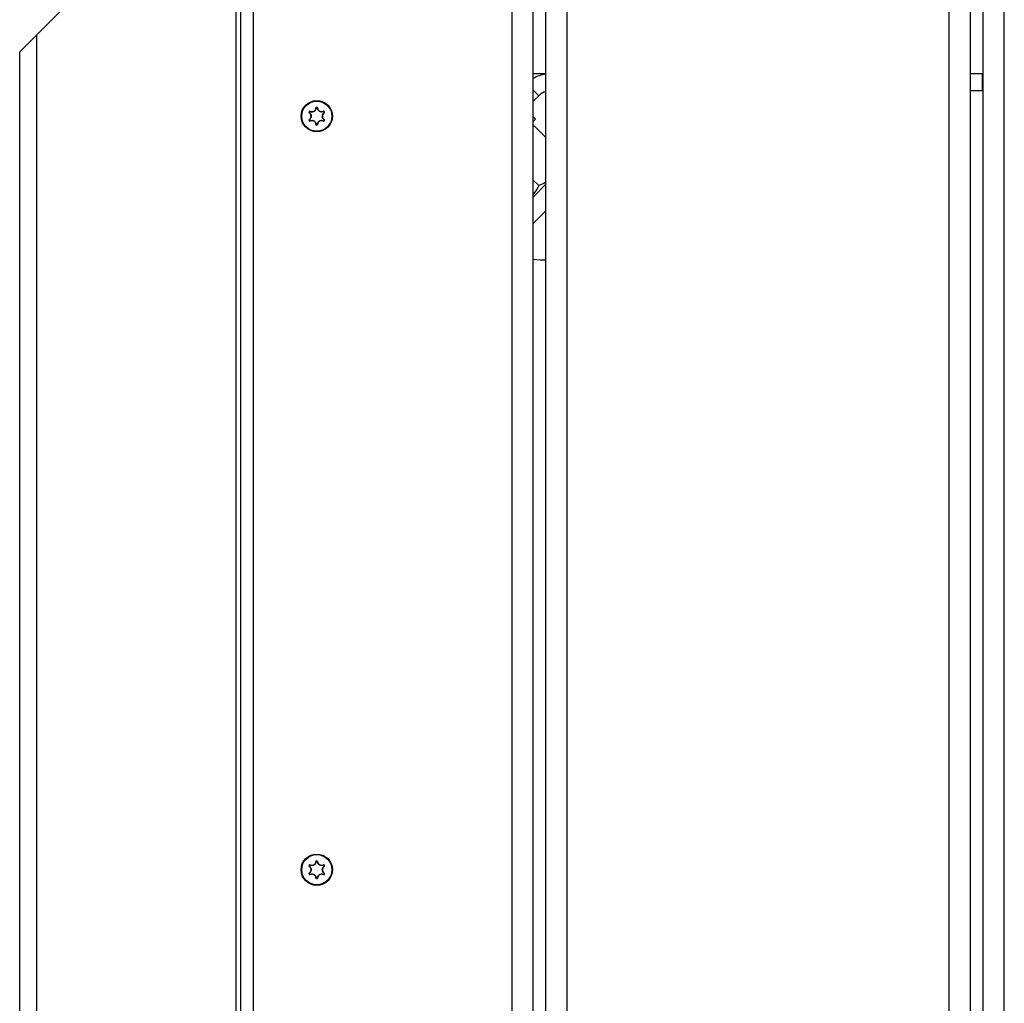
# Model space of a CAD drawing. Units: millimetres. Extents: x 7592 to 13068, y 11058 to 21109.
# Drawn here: x 10433 to 10665, y 19165 to 19397 of the extents above; entities that cross this region are included whole.
import ezdxf

# ---------------------------------------------------------------- set-up
doc = ezdxf.new("R2010")
doc.units = ezdxf.units.MM
doc.header["$LTSCALE"] = 100

msp = doc.modelspace()

# ---------------------------------------------------------------- linework, layer by layer
at = {"linetype": 'Continuous', "lineweight": 25}
for p, q in [((10437.08, 19393.49), (10475.5, 19431.91)), ((10484.08, 18525.34), (10484.08, 19423.34)), ((10485.08, 19422.34), (10485.08, 18526.34)), ((10488.08, 19419.34), (10488.08, 18529.34)), ((10549.08, 18529.34), (10549.08, 19419.34)), ((10554.08, 18529.34), (10554.08, 19419.34)), ((10557.08, 18529.34), (10557.08, 19419.34)), ((10562.08, 18529.34), (10562.08, 19419.34)), ((10652.08, 18529.34), (10652.08, 19419.34)), ((10657.08, 18529.34), (10657.08, 19419.34)), ((10660.08, 18529.34), (10660.08, 19419.34)), ((10665.08, 18529.34), (10665.08, 19419.34)), ((10437.08, 19393.49), (10433.08, 19389.49)), ((10437.08, 18555.19), (10437.08, 19393.49)), ((10433.08, 18559.19), (10433.08, 19389.49)), ((10557.08, 19384.34), (10554.08, 19384.34)), ((10660.08, 19384.34), (10657.08, 19384.34)), ((10659.9, 19380.34), (10659.9, 19384.34)), ((10555.38, 19379.17), (10554.08, 19380.47)), ((10554.08, 19377.86), (10555.38, 19379.17)), ((10659.9, 19380.34), (10657.08, 19380.34)), ((10501.24, 19375.28), (10501.29, 19375.25)), ((10501.35, 19375.46), (10501.4, 19375.43)), ((10502.97, 19376.39), (10502.97, 19376.34)), ((10503.18, 19376.39), (10503.18, 19376.34)), ((10504.75, 19375.43), (10504.8, 19375.46)), ((10504.91, 19375.28), (10504.86, 19375.25)), ((10501.24, 19373.41), (10501.29, 19373.43)), ((10501.4, 19373.25), (10501.35, 19373.22)), ((10502.97, 19372.34), (10502.97, 19372.29)), ((10503.18, 19372.34), (10503.18, 19372.29)), ((10504.75, 19373.25), (10504.8, 19373.22)), ((10504.86, 19373.43), (10504.91, 19373.41)), ((10554.62, 19373.66), (10554.08, 19374.2)), ((10554.08, 19373.12), (10554.62, 19373.66)), ((10554.37, 19372), (10554.08, 19371.98)), ((10554.08, 19371.87), (10554.37, 19372)), ((10557.08, 19369.3), (10554.37, 19372)), ((10555.37, 19358.01), (10554.08, 19359.3)), ((10557.08, 19358.3), (10554.08, 19355.3)), ((10554.08, 19349.03), (10557.08, 19352.03)), ((10502.97, 19198.84), (10502.97, 19198.89)), ((10503.18, 19198.84), (10503.18, 19198.89)), ((10501.29, 19197.75), (10501.24, 19197.78)), ((10501.24, 19195.91), (10501.29, 19195.93)), ((10501.4, 19197.93), (10501.35, 19197.96)), ((10501.4, 19195.75), (10501.35, 19195.72)), ((10504.75, 19197.93), (10504.8, 19197.96)), ((10504.8, 19195.72), (10504.75, 19195.75)), ((10504.91, 19197.78), (10504.86, 19197.75)), ((10504.91, 19195.91), (10504.86, 19195.93)), ((10502.97, 19194.79), (10502.97, 19194.84)), ((10503.18, 19194.79), (10503.18, 19194.84))]:
    msp.add_line(p, q, dxfattribs=at)
at = {"linetype": 'Continuous', "lineweight": 25, "flags": 128}
msp.add_lwpolyline([(10554.08, 19340.69), (10555.74, 19340.48), (10557.08, 19340.5)], dxfattribs=at)
at = {"linetype": 'Continuous', "lineweight": 25}
for centre, radius in [((10503.08, 19374.34), 3.7), ((10503.08, 19374.34), 3.55), ((10503.08, 19196.84), 3.7), ((10503.08, 19196.84), 3.55)]:
    msp.add_circle(centre, radius, dxfattribs=at)
for centre, radius, start, end in [((10558.21, 19376.34), 8, 98.1456, 121.1104), ((10558.21, 19376.34), 4, 106.4619, 135), ((10503.08, 19374.34), 2.06, 147.0321, 152.9673), ((10501.37, 19375.1), 0.102, 125.5828, 154.7065), ((10503.08, 19374.34), 2, 147.0321, 152.9673), ((10501.57, 19375.44), 0.102, 145.3375, 174.4587), ((10502.88, 19376.2), 0.102, 65.5828, 94.7065), ((10503.08, 19374.34), 2.06, 87.0321, 92.9673), ((10503.08, 19374.34), 2, 87.0321, 92.9673), ((10503.27, 19376.2), 0.102, 85.3376, 114.4587), ((10504.59, 19375.44), 0.102, 5.5828, 34.7065), ((10503.08, 19374.34), 2, 27.0321, 32.9673), ((10503.08, 19374.34), 2.06, 27.0321, 32.9673), ((10504.78, 19375.1), 0.102, 25.3375, 54.4587), ((10503.08, 19374.34), 2.06, 207.0321, 212.9673), ((10501.37, 19373.58), 0.102, 205.3375, 234.4587), ((10503.08, 19374.34), 2, 207.0321, 212.9673), ((10501.57, 19373.25), 0.102, 185.5828, 214.7065), ((10502.88, 19372.48), 0.102, 265.3376, 294.4587), ((10503.08, 19374.34), 2, 267.0321, 272.9673), ((10503.08, 19374.34), 2.06, 267.0321, 272.9673), ((10503.27, 19372.48), 0.102, 245.5828, 274.7065), ((10504.59, 19373.24), 0.102, 325.3375, 354.4587), ((10503.08, 19374.34), 2, 327.0321, 332.9673), ((10503.08, 19374.34), 2.06, 327.0321, 332.9673), ((10504.78, 19373.58), 0.102, 305.5828, 334.7065), ((10502.88, 19198.7), 0.102, 65.5828, 94.7065), ((10503.08, 19196.84), 2.06, 87.0321, 92.9673), ((10503.08, 19196.84), 2, 87.0321, 92.9673), ((10503.27, 19198.7), 0.102, 85.3376, 114.4587), ((10503.08, 19196.84), 2.06, 147.0321, 152.9673), ((10503.08, 19196.84), 2.06, 207.0321, 212.9673), ((10501.37, 19197.6), 0.102, 125.5828, 154.7065), ((10501.37, 19196.08), 0.102, 205.3375, 234.4587), ((10503.08, 19196.84), 2, 147.0321, 152.9673), ((10503.08, 19196.84), 2, 207.0321, 212.9673), ((10501.57, 19197.94), 0.102, 145.3375, 174.4587), ((10501.57, 19195.75), 0.102, 185.5828, 214.7065), ((10504.59, 19197.94), 0.102, 5.5828, 34.7065), ((10504.59, 19195.74), 0.102, 325.3375, 354.4587), ((10503.08, 19196.84), 2, 27.0321, 32.9673), ((10503.08, 19196.84), 2, 327.0321, 332.9673), ((10503.08, 19196.84), 2.06, 27.0321, 32.9673), ((10503.08, 19196.84), 2.06, 327.0321, 332.9673), ((10504.78, 19197.6), 0.102, 25.3375, 54.4587), ((10504.78, 19196.08), 0.102, 305.5828, 334.7065), ((10502.88, 19194.98), 0.102, 265.3376, 294.4587), ((10503.08, 19196.84), 2, 267.0321, 272.9673), ((10503.08, 19196.84), 2.06, 267.0321, 272.9673), ((10503.27, 19194.98), 0.102, 245.5828, 274.7065)]:
    msp.add_arc(centre, radius, start, end, dxfattribs=at)
for points, knots in [([(10501.24, 19375.28), (10501.24, 19375.27), (10501.24, 19375.26), (10501.23, 19375.23), (10501.24, 19375.2), (10501.25, 19375.17), (10501.27, 19375.15), (10501.28, 19375.15)], [0, 0, 0, 0, 0.081226, 0.308785, 0.538408, 0.769212, 1, 1, 1, 1]), ([(10501.28, 19373.54), (10501.36, 19373.6), (10501.52, 19373.72), (10501.68, 19374), (10501.72, 19374.24), (10501.72, 19374.47), (10501.67, 19374.7), (10501.51, 19374.97), (10501.35, 19375.09), (10501.28, 19375.15)], [0, 0, 0, 0, 0.153828, 0.31921, 0.499557, 0.521102, 0.687133, 0.853176, 1, 1, 1, 1]), ([(10501.29, 19375.25), (10501.29, 19375.25), (10501.29, 19375.24), (10501.29, 19375.23), (10501.29, 19375.21), (10501.3, 19375.2), (10501.31, 19375.19), (10501.31, 19375.18)], [0, 0, 0, 0, 0.080241, 0.305513, 0.534423, 0.766489, 1, 1, 1, 1]), ([(10501.31, 19375.18), (10501.39, 19375.13), (10501.56, 19375), (10501.72, 19374.72), (10501.77, 19374.48), (10501.78, 19374.23), (10501.73, 19373.99), (10501.56, 19373.69), (10501.39, 19373.56), (10501.31, 19373.5)], [0, 0, 0, 0, 0.146714, 0.312751, 0.47887, 0.500435, 0.680895, 0.846272, 1, 1, 1, 1]), ([(10501.48, 19375.49), (10501.48, 19375.5), (10501.46, 19375.5), (10501.44, 19375.51), (10501.4, 19375.5), (10501.37, 19375.49), (10501.36, 19375.47), (10501.35, 19375.46)], [0, 0, 0, 0, 0.092326, 0.321203, 0.548098, 0.774042, 1, 1, 1, 1]), ([(10501.46, 19375.45), (10501.46, 19375.45), (10501.45, 19375.45), (10501.44, 19375.45), (10501.42, 19375.45), (10501.41, 19375.44), (10501.4, 19375.43), (10501.4, 19375.43)], [0, 0, 0, 0, 0.093512, 0.324633, 0.552045, 0.776627, 1, 1, 1, 1]), ([(10502.93, 19376.29), (10502.91, 19376.19), (10502.89, 19375.99), (10502.72, 19375.7), (10502.55, 19375.54), (10502.34, 19375.41), (10502.1, 19375.33), (10501.76, 19375.33), (10501.56, 19375.41), (10501.46, 19375.45)], [0, 0, 0, 0, 0.146714, 0.312751, 0.47887, 0.500435, 0.680895, 0.846272, 1, 1, 1, 1]), ([(10501.48, 19375.49), (10501.57, 19375.46), (10501.76, 19375.38), (10502.09, 19375.38), (10502.31, 19375.46), (10502.51, 19375.58), (10502.68, 19375.74), (10502.84, 19376.01), (10502.86, 19376.21), (10502.87, 19376.3)], [0, 0, 0, 0, 0.153828, 0.31921, 0.499557, 0.521102, 0.687133, 0.853176, 1, 1, 1, 1]), ([(10502.97, 19376.39), (10502.97, 19376.39), (10502.95, 19376.39), (10502.93, 19376.38), (10502.9, 19376.36), (10502.88, 19376.33), (10502.88, 19376.31), (10502.87, 19376.3)], [0, 0, 0, 0, 0.0812258, 0.3087852, 0.5384076, 0.7692116, 1, 1, 1, 1]), ([(10502.97, 19376.34), (10502.97, 19376.34), (10502.96, 19376.34), (10502.95, 19376.33), (10502.94, 19376.32), (10502.93, 19376.31), (10502.93, 19376.3), (10502.93, 19376.29)], [0, 0, 0, 0, 0.080241, 0.305513, 0.534423, 0.766489, 1, 1, 1, 1]), ([(10503.28, 19376.3), (10503.28, 19376.3), (10503.28, 19376.32), (10503.27, 19376.34), (10503.25, 19376.37), (10503.22, 19376.39), (10503.19, 19376.39), (10503.18, 19376.39)], [0, 0, 0, 0, 0.092326, 0.321203, 0.548098, 0.774042, 1, 1, 1, 1]), ([(10503.23, 19376.29), (10503.23, 19376.29), (10503.23, 19376.3), (10503.22, 19376.31), (10503.21, 19376.33), (10503.2, 19376.34), (10503.19, 19376.34), (10503.18, 19376.34)], [0, 0, 0, 0, 0.0935114, 0.3246325, 0.5520445, 0.7766272, 1, 1, 1, 1]), ([(10504.69, 19375.45), (10504.6, 19375.41), (10504.41, 19375.33), (10504.08, 19375.33), (10503.85, 19375.4), (10503.63, 19375.52), (10503.44, 19375.68), (10503.27, 19375.98), (10503.24, 19376.19), (10503.23, 19376.29)], [0, 0, 0, 0, 0.146714, 0.312751, 0.478871, 0.500435, 0.680895, 0.846272, 1, 1, 1, 1]), ([(10503.28, 19376.3), (10503.29, 19376.2), (10503.32, 19376), (10503.48, 19375.72), (10503.66, 19375.56), (10503.87, 19375.45), (10504.09, 19375.38), (10504.4, 19375.38), (10504.59, 19375.46), (10504.67, 19375.49)], [0, 0, 0, 0, 0.153828, 0.31921, 0.499557, 0.521102, 0.687133, 0.853176, 1, 1, 1, 1]), ([(10504.84, 19373.5), (10504.76, 19373.56), (10504.6, 19373.68), (10504.43, 19373.97), (10504.38, 19374.2), (10504.37, 19374.45), (10504.42, 19374.69), (10504.59, 19374.99), (10504.76, 19375.12), (10504.84, 19375.18)], [0, 0, 0, 0, 0.146714, 0.312751, 0.47887, 0.500435, 0.680895, 0.846272, 1, 1, 1, 1]), ([(10504.87, 19375.15), (10504.8, 19375.09), (10504.63, 19374.96), (10504.47, 19374.68), (10504.43, 19374.44), (10504.43, 19374.21), (10504.48, 19373.98), (10504.64, 19373.71), (10504.8, 19373.59), (10504.87, 19373.54)], [0, 0, 0, 0, 0.153828, 0.31921, 0.499557, 0.521102, 0.687133, 0.853176, 1, 1, 1, 1]), ([(10504.8, 19375.46), (10504.8, 19375.46), (10504.79, 19375.48), (10504.77, 19375.49), (10504.74, 19375.51), (10504.7, 19375.51), (10504.68, 19375.5), (10504.67, 19375.49)], [0, 0, 0, 0, 0.081226, 0.308785, 0.538408, 0.769212, 1, 1, 1, 1]), ([(10504.75, 19375.43), (10504.75, 19375.43), (10504.75, 19375.44), (10504.74, 19375.45), (10504.72, 19375.45), (10504.7, 19375.45), (10504.69, 19375.45), (10504.69, 19375.45)], [0, 0, 0, 0, 0.080241, 0.305513, 0.534423, 0.766489, 1, 1, 1, 1]), ([(10504.84, 19375.18), (10504.84, 19375.19), (10504.85, 19375.19), (10504.86, 19375.2), (10504.86, 19375.22), (10504.86, 19375.23), (10504.86, 19375.24), (10504.86, 19375.25)], [0, 0, 0, 0, 0.093512, 0.324633, 0.552045, 0.776627, 1, 1, 1, 1]), ([(10504.87, 19375.15), (10504.88, 19375.15), (10504.89, 19375.16), (10504.91, 19375.18), (10504.92, 19375.21), (10504.92, 19375.24), (10504.91, 19375.26), (10504.91, 19375.28)], [0, 0, 0, 0, 0.092326, 0.321203, 0.548098, 0.774042, 1, 1, 1, 1]), ([(10501.28, 19373.54), (10501.28, 19373.53), (10501.26, 19373.52), (10501.25, 19373.5), (10501.23, 19373.47), (10501.23, 19373.44), (10501.24, 19373.42), (10501.24, 19373.41)], [0, 0, 0, 0, 0.0923264, 0.3212033, 0.5480976, 0.7740416, 1, 1, 1, 1]), ([(10501.31, 19373.5), (10501.31, 19373.5), (10501.3, 19373.49), (10501.3, 19373.48), (10501.29, 19373.46), (10501.29, 19373.45), (10501.29, 19373.44), (10501.29, 19373.43)], [0, 0, 0, 0, 0.093512, 0.324633, 0.552045, 0.776627, 1, 1, 1, 1]), ([(10501.35, 19373.22), (10501.35, 19373.22), (10501.36, 19373.21), (10501.38, 19373.19), (10501.41, 19373.18), (10501.45, 19373.17), (10501.47, 19373.18), (10501.48, 19373.19)], [0, 0, 0, 0, 0.0812258, 0.3087852, 0.5384076, 0.7692116, 1, 1, 1, 1]), ([(10501.4, 19373.25), (10501.4, 19373.25), (10501.4, 19373.24), (10501.41, 19373.24), (10501.43, 19373.23), (10501.45, 19373.23), (10501.46, 19373.23), (10501.46, 19373.24)], [0, 0, 0, 0, 0.080241, 0.305513, 0.534423, 0.766489, 1, 1, 1, 1]), ([(10501.46, 19373.24), (10501.55, 19373.27), (10501.75, 19373.35), (10502.08, 19373.36), (10502.3, 19373.28), (10502.52, 19373.16), (10502.71, 19373), (10502.88, 19372.7), (10502.91, 19372.49), (10502.93, 19372.39)], [0, 0, 0, 0, 0.146714, 0.312751, 0.478871, 0.500435, 0.680895, 0.846272, 1, 1, 1, 1]), ([(10502.87, 19372.38), (10502.86, 19372.48), (10502.84, 19372.68), (10502.67, 19372.96), (10502.49, 19373.12), (10502.28, 19373.23), (10502.06, 19373.3), (10501.75, 19373.3), (10501.57, 19373.22), (10501.48, 19373.19)], [0, 0, 0, 0, 0.153828, 0.31921, 0.499557, 0.521102, 0.687133, 0.853176, 1, 1, 1, 1]), ([(10502.87, 19372.38), (10502.88, 19372.38), (10502.88, 19372.36), (10502.89, 19372.34), (10502.91, 19372.31), (10502.94, 19372.29), (10502.96, 19372.29), (10502.97, 19372.29)], [0, 0, 0, 0, 0.092326, 0.321203, 0.548098, 0.774042, 1, 1, 1, 1]), ([(10502.93, 19372.39), (10502.93, 19372.39), (10502.93, 19372.38), (10502.93, 19372.37), (10502.94, 19372.36), (10502.96, 19372.35), (10502.97, 19372.34), (10502.97, 19372.34)], [0, 0, 0, 0, 0.093511, 0.324633, 0.552044, 0.776627, 1, 1, 1, 1]), ([(10503.18, 19372.34), (10503.18, 19372.34), (10503.19, 19372.34), (10503.2, 19372.35), (10503.22, 19372.36), (10503.22, 19372.37), (10503.23, 19372.39), (10503.23, 19372.39)], [0, 0, 0, 0, 0.080241, 0.305513, 0.534423, 0.766489, 1, 1, 1, 1]), ([(10503.18, 19372.29), (10503.19, 19372.29), (10503.2, 19372.29), (10503.23, 19372.3), (10503.25, 19372.32), (10503.27, 19372.35), (10503.28, 19372.37), (10503.28, 19372.38)], [0, 0, 0, 0, 0.081226, 0.308785, 0.538408, 0.769212, 1, 1, 1, 1]), ([(10503.23, 19372.39), (10503.24, 19372.49), (10503.27, 19372.7), (10503.43, 19372.98), (10503.61, 19373.14), (10503.82, 19373.27), (10504.05, 19373.35), (10504.4, 19373.36), (10504.59, 19373.27), (10504.69, 19373.24)], [0, 0, 0, 0, 0.146714, 0.312751, 0.47887, 0.500435, 0.680895, 0.846272, 1, 1, 1, 1]), ([(10504.67, 19373.19), (10504.58, 19373.22), (10504.39, 19373.3), (10504.07, 19373.3), (10503.84, 19373.22), (10503.64, 19373.1), (10503.47, 19372.94), (10503.32, 19372.67), (10503.29, 19372.48), (10503.28, 19372.38)], [0, 0, 0, 0, 0.1538277, 0.3192099, 0.4995565, 0.5211021, 0.6871335, 0.8531762, 1, 1, 1, 1]), ([(10504.67, 19373.19), (10504.68, 19373.18), (10504.69, 19373.18), (10504.72, 19373.17), (10504.75, 19373.18), (10504.78, 19373.19), (10504.8, 19373.21), (10504.8, 19373.22)], [0, 0, 0, 0, 0.092326, 0.321203, 0.548098, 0.774042, 1, 1, 1, 1]), ([(10504.69, 19373.24), (10504.69, 19373.23), (10504.7, 19373.23), (10504.71, 19373.23), (10504.73, 19373.23), (10504.74, 19373.24), (10504.75, 19373.25), (10504.75, 19373.25)], [0, 0, 0, 0, 0.093512, 0.324633, 0.552045, 0.776627, 1, 1, 1, 1]), ([(10504.86, 19373.43), (10504.86, 19373.43), (10504.86, 19373.44), (10504.86, 19373.45), (10504.86, 19373.47), (10504.85, 19373.49), (10504.84, 19373.49), (10504.84, 19373.5)], [0, 0, 0, 0, 0.0802409, 0.3055127, 0.5344229, 0.7664893, 1, 1, 1, 1]), ([(10504.91, 19373.41), (10504.91, 19373.41), (10504.92, 19373.42), (10504.92, 19373.45), (10504.92, 19373.48), (10504.9, 19373.51), (10504.88, 19373.53), (10504.87, 19373.54)], [0, 0, 0, 0, 0.081226, 0.308785, 0.538408, 0.769212, 1, 1, 1, 1]), ([(10557.08, 19358.84), (10557.04, 19358.81), (10556.57, 19358.41), (10555.94, 19358.2), (10555.37, 19358.01)], [0, 0, 0, 0, 0.078499, 1, 1, 1, 1]), ([(10555.37, 19358.01), (10555.08, 19357.43), (10554.71, 19356.68), (10554.19, 19356.04), (10554.08, 19355.89)], [0, 0, 0, 0, 0.7798, 1, 1, 1, 1]), ([(10501.48, 19197.99), (10501.48, 19198), (10501.46, 19198), (10501.44, 19198.01), (10501.4, 19198), (10501.37, 19197.99), (10501.36, 19197.97), (10501.35, 19197.96)], [0, 0, 0, 0, 0.092326, 0.321203, 0.548098, 0.774042, 1, 1, 1, 1]), ([(10502.93, 19198.79), (10502.91, 19198.69), (10502.89, 19198.49), (10502.72, 19198.2), (10502.55, 19198.04), (10502.34, 19197.91), (10502.1, 19197.83), (10501.76, 19197.83), (10501.56, 19197.91), (10501.46, 19197.95)], [0, 0, 0, 0, 0.146714, 0.312751, 0.47887, 0.500435, 0.680895, 0.846272, 1, 1, 1, 1]), ([(10501.48, 19197.99), (10501.57, 19197.96), (10501.76, 19197.88), (10502.09, 19197.88), (10502.31, 19197.96), (10502.51, 19198.08), (10502.68, 19198.24), (10502.84, 19198.51), (10502.86, 19198.71), (10502.87, 19198.8)], [0, 0, 0, 0, 0.1538277, 0.3192099, 0.4995565, 0.5211021, 0.6871335, 0.8531762, 1, 1, 1, 1]), ([(10502.97, 19198.89), (10502.97, 19198.89), (10502.95, 19198.89), (10502.93, 19198.88), (10502.9, 19198.86), (10502.88, 19198.83), (10502.88, 19198.81), (10502.87, 19198.8)], [0, 0, 0, 0, 0.081226, 0.308785, 0.538408, 0.769212, 1, 1, 1, 1]), ([(10502.97, 19198.84), (10502.97, 19198.84), (10502.96, 19198.84), (10502.95, 19198.83), (10502.94, 19198.82), (10502.93, 19198.81), (10502.93, 19198.8), (10502.93, 19198.79)], [0, 0, 0, 0, 0.080241, 0.305513, 0.534423, 0.766489, 1, 1, 1, 1]), ([(10503.28, 19198.8), (10503.28, 19198.8), (10503.28, 19198.82), (10503.27, 19198.84), (10503.25, 19198.87), (10503.22, 19198.89), (10503.19, 19198.89), (10503.18, 19198.89)], [0, 0, 0, 0, 0.092326, 0.321203, 0.548098, 0.774042, 1, 1, 1, 1]), ([(10503.23, 19198.79), (10503.23, 19198.79), (10503.23, 19198.8), (10503.22, 19198.81), (10503.21, 19198.83), (10503.2, 19198.84), (10503.19, 19198.84), (10503.18, 19198.84)], [0, 0, 0, 0, 0.093511, 0.324633, 0.552044, 0.776627, 1, 1, 1, 1]), ([(10504.69, 19197.95), (10504.6, 19197.91), (10504.41, 19197.83), (10504.08, 19197.83), (10503.85, 19197.9), (10503.63, 19198.02), (10503.44, 19198.18), (10503.27, 19198.48), (10503.24, 19198.69), (10503.23, 19198.79)], [0, 0, 0, 0, 0.146714, 0.312751, 0.478871, 0.500435, 0.680895, 0.846272, 1, 1, 1, 1]), ([(10503.28, 19198.8), (10503.29, 19198.7), (10503.32, 19198.5), (10503.48, 19198.22), (10503.66, 19198.06), (10503.87, 19197.95), (10504.09, 19197.88), (10504.4, 19197.88), (10504.59, 19197.96), (10504.67, 19197.99)], [0, 0, 0, 0, 0.153828, 0.31921, 0.499557, 0.521102, 0.687133, 0.853176, 1, 1, 1, 1]), ([(10504.8, 19197.96), (10504.8, 19197.96), (10504.79, 19197.98), (10504.77, 19197.99), (10504.74, 19198.01), (10504.7, 19198.01), (10504.68, 19198), (10504.67, 19197.99)], [0, 0, 0, 0, 0.0812258, 0.3087852, 0.5384076, 0.7692116, 1, 1, 1, 1]), ([(10501.24, 19197.78), (10501.24, 19197.77), (10501.24, 19197.76), (10501.23, 19197.73), (10501.24, 19197.7), (10501.25, 19197.67), (10501.27, 19197.65), (10501.28, 19197.65)], [0, 0, 0, 0, 0.081226, 0.308785, 0.538408, 0.769212, 1, 1, 1, 1]), ([(10501.28, 19196.04), (10501.28, 19196.03), (10501.26, 19196.02), (10501.25, 19196), (10501.23, 19195.97), (10501.23, 19195.94), (10501.24, 19195.92), (10501.24, 19195.91)], [0, 0, 0, 0, 0.092326, 0.321203, 0.548098, 0.774042, 1, 1, 1, 1]), ([(10501.28, 19196.04), (10501.36, 19196.1), (10501.52, 19196.22), (10501.68, 19196.5), (10501.72, 19196.74), (10501.72, 19196.97), (10501.67, 19197.2), (10501.51, 19197.47), (10501.35, 19197.59), (10501.28, 19197.65)], [0, 0, 0, 0, 0.153828, 0.31921, 0.499557, 0.521102, 0.687133, 0.853176, 1, 1, 1, 1]), ([(10501.29, 19197.75), (10501.29, 19197.75), (10501.29, 19197.74), (10501.29, 19197.73), (10501.29, 19197.71), (10501.3, 19197.7), (10501.31, 19197.69), (10501.31, 19197.68)], [0, 0, 0, 0, 0.0802409, 0.3055127, 0.5344229, 0.7664893, 1, 1, 1, 1]), ([(10501.31, 19196), (10501.31, 19196), (10501.3, 19195.99), (10501.3, 19195.98), (10501.29, 19195.96), (10501.29, 19195.95), (10501.29, 19195.94), (10501.29, 19195.93)], [0, 0, 0, 0, 0.093512, 0.324633, 0.552045, 0.776627, 1, 1, 1, 1]), ([(10501.31, 19197.68), (10501.39, 19197.63), (10501.56, 19197.5), (10501.72, 19197.22), (10501.77, 19196.98), (10501.78, 19196.73), (10501.73, 19196.49), (10501.56, 19196.19), (10501.39, 19196.06), (10501.31, 19196)], [0, 0, 0, 0, 0.146714, 0.312751, 0.47887, 0.500435, 0.680895, 0.846272, 1, 1, 1, 1]), ([(10501.35, 19195.72), (10501.35, 19195.72), (10501.36, 19195.71), (10501.38, 19195.69), (10501.41, 19195.68), (10501.45, 19195.67), (10501.47, 19195.68), (10501.48, 19195.69)], [0, 0, 0, 0, 0.081226, 0.308785, 0.538408, 0.769212, 1, 1, 1, 1]), ([(10501.46, 19197.95), (10501.46, 19197.95), (10501.45, 19197.95), (10501.44, 19197.95), (10501.42, 19197.95), (10501.41, 19197.94), (10501.4, 19197.93), (10501.4, 19197.93)], [0, 0, 0, 0, 0.093512, 0.324633, 0.552045, 0.776627, 1, 1, 1, 1]), ([(10501.4, 19195.75), (10501.4, 19195.75), (10501.4, 19195.74), (10501.41, 19195.74), (10501.43, 19195.73), (10501.45, 19195.73), (10501.46, 19195.73), (10501.46, 19195.74)], [0, 0, 0, 0, 0.080241, 0.305513, 0.534423, 0.766489, 1, 1, 1, 1]), ([(10501.46, 19195.74), (10501.55, 19195.77), (10501.75, 19195.85), (10502.08, 19195.86), (10502.3, 19195.78), (10502.52, 19195.66), (10502.71, 19195.5), (10502.88, 19195.2), (10502.91, 19194.99), (10502.93, 19194.89)], [0, 0, 0, 0, 0.146714, 0.312751, 0.478871, 0.500435, 0.680895, 0.846272, 1, 1, 1, 1]), ([(10502.87, 19194.88), (10502.86, 19194.98), (10502.84, 19195.18), (10502.67, 19195.46), (10502.49, 19195.62), (10502.28, 19195.73), (10502.06, 19195.8), (10501.75, 19195.8), (10501.57, 19195.72), (10501.48, 19195.69)], [0, 0, 0, 0, 0.153828, 0.31921, 0.499557, 0.521102, 0.687133, 0.853176, 1, 1, 1, 1]), ([(10503.23, 19194.89), (10503.24, 19194.99), (10503.27, 19195.2), (10503.43, 19195.48), (10503.61, 19195.64), (10503.82, 19195.77), (10504.05, 19195.85), (10504.4, 19195.86), (10504.59, 19195.77), (10504.69, 19195.74)], [0, 0, 0, 0, 0.146714, 0.312751, 0.47887, 0.500435, 0.680895, 0.846272, 1, 1, 1, 1]), ([(10504.67, 19195.69), (10504.58, 19195.72), (10504.39, 19195.8), (10504.07, 19195.8), (10503.84, 19195.72), (10503.64, 19195.6), (10503.47, 19195.44), (10503.32, 19195.17), (10503.29, 19194.98), (10503.28, 19194.88)], [0, 0, 0, 0, 0.153828, 0.31921, 0.499557, 0.521102, 0.687133, 0.853176, 1, 1, 1, 1]), ([(10504.84, 19196), (10504.76, 19196.06), (10504.6, 19196.18), (10504.43, 19196.47), (10504.38, 19196.7), (10504.37, 19196.95), (10504.42, 19197.19), (10504.59, 19197.49), (10504.76, 19197.62), (10504.84, 19197.68)], [0, 0, 0, 0, 0.146714, 0.312751, 0.47887, 0.500435, 0.680895, 0.846272, 1, 1, 1, 1]), ([(10504.87, 19197.65), (10504.8, 19197.59), (10504.63, 19197.46), (10504.47, 19197.18), (10504.43, 19196.94), (10504.43, 19196.71), (10504.48, 19196.48), (10504.64, 19196.21), (10504.8, 19196.09), (10504.87, 19196.04)], [0, 0, 0, 0, 0.153828, 0.31921, 0.499557, 0.521102, 0.687133, 0.853176, 1, 1, 1, 1]), ([(10504.67, 19195.69), (10504.68, 19195.68), (10504.69, 19195.68), (10504.72, 19195.67), (10504.75, 19195.68), (10504.78, 19195.69), (10504.8, 19195.71), (10504.8, 19195.72)], [0, 0, 0, 0, 0.092326, 0.321203, 0.548098, 0.774042, 1, 1, 1, 1]), ([(10504.75, 19197.93), (10504.75, 19197.93), (10504.75, 19197.94), (10504.74, 19197.95), (10504.72, 19197.95), (10504.7, 19197.95), (10504.69, 19197.95), (10504.69, 19197.95)], [0, 0, 0, 0, 0.080241, 0.305513, 0.534423, 0.766489, 1, 1, 1, 1]), ([(10504.69, 19195.74), (10504.69, 19195.73), (10504.7, 19195.73), (10504.71, 19195.73), (10504.73, 19195.73), (10504.74, 19195.74), (10504.75, 19195.75), (10504.75, 19195.75)], [0, 0, 0, 0, 0.093512, 0.324633, 0.552045, 0.776627, 1, 1, 1, 1]), ([(10504.84, 19197.68), (10504.84, 19197.69), (10504.85, 19197.69), (10504.86, 19197.7), (10504.86, 19197.72), (10504.86, 19197.73), (10504.86, 19197.74), (10504.86, 19197.75)], [0, 0, 0, 0, 0.093512, 0.324633, 0.552045, 0.776627, 1, 1, 1, 1]), ([(10504.86, 19195.93), (10504.86, 19195.93), (10504.86, 19195.94), (10504.86, 19195.95), (10504.86, 19195.97), (10504.85, 19195.99), (10504.84, 19195.99), (10504.84, 19196)], [0, 0, 0, 0, 0.080241, 0.305513, 0.534423, 0.766489, 1, 1, 1, 1]), ([(10504.87, 19197.65), (10504.88, 19197.65), (10504.89, 19197.66), (10504.91, 19197.68), (10504.92, 19197.71), (10504.92, 19197.74), (10504.91, 19197.76), (10504.91, 19197.78)], [0, 0, 0, 0, 0.0923264, 0.3212033, 0.5480976, 0.7740416, 1, 1, 1, 1]), ([(10504.91, 19195.91), (10504.91, 19195.91), (10504.92, 19195.92), (10504.92, 19195.95), (10504.92, 19195.98), (10504.9, 19196.01), (10504.88, 19196.03), (10504.87, 19196.04)], [0, 0, 0, 0, 0.081226, 0.308785, 0.538408, 0.769212, 1, 1, 1, 1]), ([(10502.87, 19194.88), (10502.88, 19194.88), (10502.88, 19194.86), (10502.89, 19194.84), (10502.91, 19194.81), (10502.94, 19194.79), (10502.96, 19194.79), (10502.97, 19194.79)], [0, 0, 0, 0, 0.092326, 0.321203, 0.548098, 0.774042, 1, 1, 1, 1]), ([(10502.93, 19194.89), (10502.93, 19194.89), (10502.93, 19194.88), (10502.93, 19194.87), (10502.94, 19194.86), (10502.96, 19194.85), (10502.97, 19194.84), (10502.97, 19194.84)], [0, 0, 0, 0, 0.0935114, 0.3246325, 0.5520445, 0.7766272, 1, 1, 1, 1]), ([(10503.18, 19194.84), (10503.18, 19194.84), (10503.19, 19194.84), (10503.2, 19194.85), (10503.22, 19194.86), (10503.22, 19194.87), (10503.23, 19194.89), (10503.23, 19194.89)], [0, 0, 0, 0, 0.080241, 0.305513, 0.534423, 0.766489, 1, 1, 1, 1]), ([(10503.18, 19194.79), (10503.19, 19194.79), (10503.2, 19194.79), (10503.23, 19194.8), (10503.25, 19194.82), (10503.27, 19194.85), (10503.28, 19194.87), (10503.28, 19194.88)], [0, 0, 0, 0, 0.0812258, 0.3087852, 0.5384076, 0.7692116, 1, 1, 1, 1])]:
    msp.add_open_spline(points, degree=3, knots=knots, dxfattribs=at)

doc.saveas('drawing.dxf')
